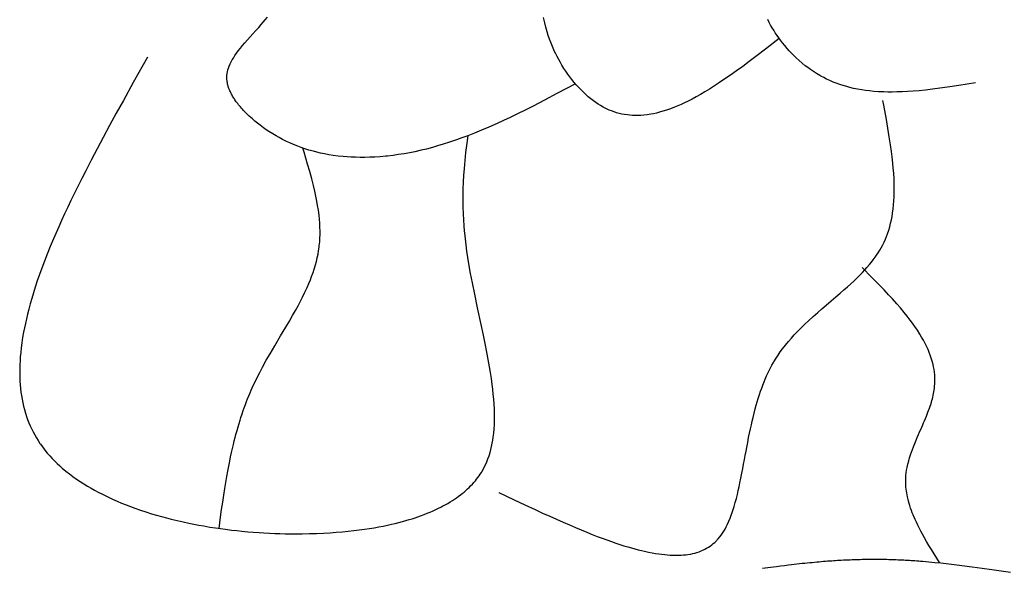
# Model space of a CAD drawing. Extents: x 26784 to 59774, y -6217 to -997.
# Drawn here: x 29338 to 29578, y -3878 to -3743 of the extents above; entities that cross this region are included whole.
import ezdxf

# ---------------------------------------------------------------- set-up
doc = ezdxf.new("R2010")
doc.units = 0
doc.header["$MEASUREMENT"] = 0
doc.layers.get('0').update_dxf_attribs({"linetype": 'CONTINUOUS'})

msp = doc.modelspace()

# ---------------------------------------------------------------- linework, layer by layer
at = {"color": 252, "linetype": 'Continuous'}
for p, q in [((29397.81, -3744.06), (29398.27, -3743.51)), ((29398.27, -3743.51), (29398.81, -3742.83)), ((29466.35, -3744.24), (29466.04, -3742.94)), ((29521.03, -3744.18), (29520.66, -3743.47)), ((29395.24, -3746.95), (29396, -3746.11)), ((29396, -3746.11), (29396.68, -3745.36)), ((29396.68, -3745.36), (29397.28, -3744.68)), ((29397.28, -3744.68), (29397.81, -3744.06)), ((29466.62, -3745.29), (29466.35, -3744.24)), ((29466.94, -3746.41), (29466.62, -3745.29)), ((29521.37, -3744.79), (29521.03, -3744.18)), ((29521.77, -3745.48), (29521.37, -3744.79)), ((29522.12, -3746.06), (29521.77, -3745.48)), ((29522.52, -3746.68), (29522.12, -3746.06)), ((29393.3, -3749.13), (29393.98, -3748.35)), ((29393.98, -3748.35), (29394.63, -3747.62)), ((29394.63, -3747.62), (29395.24, -3746.95)), ((29467.22, -3747.31), (29466.94, -3746.41)), ((29467.54, -3748.25), (29467.22, -3747.31)), ((29467.91, -3749.24), (29467.54, -3748.25)), ((29523.47, -3748.06), (29520.11, -3750.67)), ((29522.99, -3747.37), (29522.52, -3746.68)), ((29523.38, -3747.93), (29522.99, -3747.37)), ((29523.81, -3748.51), (29523.38, -3747.93)), ((29523.47, -3748.06), (29523.47, -3748.06)), ((29524.29, -3749.14), (29523.81, -3748.51)), ((29391.69, -3751.1), (29392.23, -3750.41)), ((29392.23, -3750.41), (29392.77, -3749.75)), ((29392.77, -3749.75), (29393.3, -3749.13)), ((29468.23, -3750.02), (29467.91, -3749.24)), ((29468.58, -3750.82), (29468.23, -3750.02)), ((29468.68, -3751.06), (29468.58, -3750.82)), ((29468.58, -3750.82), (29468.58, -3750.82)), ((29520.11, -3750.67), (29517.79, -3752.45)), ((29524.82, -3749.8), (29524.29, -3749.14)), ((29525.42, -3750.5), (29524.82, -3749.8)), ((29525.91, -3751.04), (29525.42, -3750.5)), ((29369.59, -3752.61), (29366.14, -3758.77)), ((29369.59, -3752.61), (29369.59, -3752.61)), ((29389.97, -3753.76), (29390.23, -3753.28)), ((29390.23, -3753.28), (29390.51, -3752.82)), ((29390.51, -3752.82), (29390.89, -3752.22)), ((29390.89, -3752.22), (29391.29, -3751.65)), ((29391.29, -3751.65), (29391.69, -3751.1)), ((29469.02, -3751.76), (29468.68, -3751.06)), ((29469.36, -3752.44), (29469.02, -3751.76)), ((29469.75, -3753.18), (29469.36, -3752.44)), ((29470.16, -3753.9), (29469.75, -3753.18)), ((29517.79, -3752.45), (29516.14, -3753.69)), ((29526.43, -3751.61), (29525.91, -3751.04)), ((29527, -3752.19), (29526.43, -3751.61)), ((29527.62, -3752.79), (29527, -3752.19)), ((29528.29, -3753.41), (29527.62, -3752.79)), ((29389.09, -3756.15), (29389.2, -3755.72)), ((29389.2, -3755.72), (29389.32, -3755.31)), ((29389.32, -3755.31), (29389.51, -3754.78)), ((29389.51, -3754.78), (29389.73, -3754.26)), ((29389.73, -3754.26), (29389.97, -3753.76)), ((29470.54, -3754.55), (29470.16, -3753.9)), ((29471.03, -3755.33), (29470.54, -3754.55)), ((29471.47, -3755.99), (29471.03, -3755.33)), ((29514.57, -3754.86), (29513.07, -3755.95)), ((29516.14, -3753.69), (29514.57, -3754.86)), ((29529.02, -3754.04), (29528.29, -3753.41)), ((29529.8, -3754.68), (29529.02, -3754.04)), ((29530.43, -3755.16), (29529.8, -3754.68)), ((29531.09, -3755.64), (29530.43, -3755.16)), ((29531.79, -3756.13), (29531.09, -3755.64)), ((29388.93, -3757.49), (29388.96, -3757.03)), ((29388.94, -3757.97), (29388.93, -3757.49)), ((29388.95, -3758.12), (29388.94, -3757.97)), ((29388.94, -3757.97), (29388.94, -3757.97)), ((29388.97, -3758.31), (29388.95, -3758.12)), ((29388.96, -3757.03), (29389.01, -3756.58)), ((29389.01, -3756.58), (29389.09, -3756.15)), ((29471.99, -3756.75), (29471.47, -3755.99)), ((29472.44, -3757.36), (29471.99, -3756.75)), ((29472.96, -3758.03), (29472.44, -3757.36)), ((29473.55, -3758.76), (29472.96, -3758.03)), ((29510.26, -3757.92), (29508.96, -3758.8)), ((29511.63, -3756.97), (29510.26, -3757.92)), ((29513.07, -3755.95), (29511.63, -3756.97)), ((29532.54, -3756.6), (29531.79, -3756.13)), ((29533.33, -3757.07), (29532.54, -3756.6)), ((29533.57, -3757.21), (29533.33, -3757.07)), ((29533.33, -3757.07), (29533.33, -3757.07)), ((29534.3, -3757.6), (29533.57, -3757.21)), ((29535.02, -3757.96), (29534.3, -3757.6)), ((29535.82, -3758.33), (29535.02, -3757.96)), ((29366.14, -3758.77), (29363.72, -3763.12)), ((29388.99, -3758.47), (29388.97, -3758.31)), ((29389.01, -3758.63), (29388.99, -3758.47)), ((29389.05, -3758.84), (29389.01, -3758.63)), ((29389.08, -3759.03), (29389.05, -3758.84)), ((29389.12, -3759.2), (29389.08, -3759.03)), ((29389.17, -3759.39), (29389.12, -3759.2)), ((29389.23, -3759.61), (29389.17, -3759.39)), ((29389.28, -3759.79), (29389.23, -3759.61)), ((29389.35, -3759.99), (29389.28, -3759.79)), ((29389.43, -3760.22), (29389.35, -3759.99)), ((29389.5, -3760.4), (29389.43, -3760.22)), ((29389.58, -3760.6), (29389.5, -3760.4)), ((29473.82, -3759.08), (29469.34, -3761.48)), ((29474.04, -3759.34), (29473.55, -3758.76)), ((29473.82, -3759.08), (29473.82, -3759.08)), ((29474.59, -3759.94), (29474.04, -3759.34)), ((29475.19, -3760.57), (29474.59, -3759.94)), ((29475.85, -3761.23), (29475.19, -3760.57)), ((29506.51, -3760.37), (29505.38, -3761.06)), ((29507.71, -3759.62), (29506.51, -3760.37)), ((29508.96, -3758.8), (29507.71, -3759.62)), ((29536.61, -3758.67), (29535.82, -3758.33)), ((29537.34, -3758.96), (29536.61, -3758.67)), ((29538.24, -3759.28), (29537.34, -3758.96)), ((29539.02, -3759.53), (29538.24, -3759.28)), ((29539.94, -3759.79), (29539.02, -3759.53)), ((29540.71, -3760), (29539.94, -3759.79)), ((29541.57, -3760.2), (29540.71, -3760)), ((29542.54, -3760.39), (29541.57, -3760.2)), ((29543.63, -3760.58), (29542.54, -3760.39)), ((29544.52, -3760.71), (29543.63, -3760.58)), ((29560.78, -3760.42), (29559.11, -3760.61)), ((29562.56, -3760.19), (29560.78, -3760.42)), ((29564.46, -3759.92), (29562.56, -3760.19)), ((29567.2, -3759.51), (29564.46, -3759.92)), ((29571.28, -3758.86), (29567.2, -3759.51)), ((29571.28, -3758.86), (29571.28, -3758.86)), ((29389.67, -3760.82), (29389.58, -3760.6)), ((29389.78, -3761.05), (29389.67, -3760.82)), ((29389.86, -3761.23), (29389.78, -3761.05)), ((29389.96, -3761.43), (29389.86, -3761.23)), ((29390.07, -3761.64), (29389.96, -3761.43)), ((29390.19, -3761.85), (29390.07, -3761.64)), ((29390.32, -3762.09), (29390.19, -3761.85)), ((29390.47, -3762.33), (29390.32, -3762.09)), ((29390.63, -3762.59), (29390.47, -3762.33)), ((29390.76, -3762.79), (29390.63, -3762.59)), ((29390.9, -3763), (29390.76, -3762.79)), ((29391.05, -3763.22), (29390.9, -3763)), ((29469.34, -3761.48), (29466.31, -3763.08)), ((29476.39, -3761.73), (29475.85, -3761.23)), ((29476.97, -3762.24), (29476.39, -3761.73)), ((29477.6, -3762.76), (29476.97, -3762.24)), ((29478.27, -3763.28), (29477.6, -3762.76)), ((29502.27, -3762.81), (29501.32, -3763.29)), ((29503.26, -3762.28), (29502.27, -3762.81)), ((29504.29, -3761.7), (29503.26, -3762.28)), ((29505.38, -3761.06), (29504.29, -3761.7)), ((29545.48, -3760.83), (29544.52, -3760.71)), ((29546.54, -3760.93), (29545.48, -3760.83)), ((29547.69, -3761.02), (29546.54, -3760.93)), ((29548.94, -3761.07), (29547.69, -3761.02)), ((29549.95, -3761.1), (29548.94, -3761.07)), ((29551.02, -3761.1), (29549.95, -3761.1)), ((29552.16, -3761.09), (29551.02, -3761.1)), ((29553.38, -3761.05), (29552.16, -3761.09)), ((29554.68, -3760.99), (29553.38, -3761.05)), ((29556.06, -3760.89), (29554.68, -3760.99)), ((29557.54, -3760.77), (29556.06, -3760.89)), ((29559.11, -3760.61), (29557.54, -3760.77)), ((29363.72, -3763.12), (29362, -3766.24)), ((29391.21, -3763.45), (29391.05, -3763.22)), ((29391.39, -3763.68), (29391.21, -3763.45)), ((29391.58, -3763.93), (29391.39, -3763.68)), ((29391.78, -3764.18), (29391.58, -3763.93)), ((29392, -3764.45), (29391.78, -3764.18)), ((29392.23, -3764.72), (29392, -3764.45)), ((29392.48, -3765.01), (29392.23, -3764.72)), ((29392.74, -3765.3), (29392.48, -3765.01)), ((29393.02, -3765.61), (29392.74, -3765.3)), ((29463.5, -3764.53), (29461.55, -3765.52)), ((29466.31, -3763.08), (29463.5, -3764.53)), ((29478.8, -3763.66), (29478.27, -3763.28)), ((29479.36, -3764.04), (29478.8, -3763.66)), ((29479.95, -3764.41), (29479.36, -3764.04)), ((29480.57, -3764.77), (29479.95, -3764.41)), ((29481.23, -3765.11), (29480.57, -3764.77)), ((29481.43, -3765.21), (29481.23, -3765.11)), ((29481.23, -3765.11), (29481.23, -3765.11)), ((29482.02, -3765.48), (29481.43, -3765.21)), ((29496.97, -3765.18), (29496.04, -3765.51)), ((29497.96, -3764.8), (29496.97, -3765.18)), ((29498.75, -3764.48), (29497.96, -3764.8)), ((29499.56, -3764.12), (29498.75, -3764.48)), ((29500.42, -3763.73), (29499.56, -3764.12)), ((29501.32, -3763.29), (29500.42, -3763.73)), ((29548.92, -3764.29), (29548.7, -3763.12)), ((29549.57, -3767.78), (29548.92, -3764.29)), ((29362, -3766.24), (29360.36, -3769.25)), ((29393.33, -3765.93), (29393.02, -3765.61)), ((29393.65, -3766.25), (29393.33, -3765.93)), ((29393.99, -3766.59), (29393.65, -3766.25)), ((29394.36, -3766.94), (29393.99, -3766.59)), ((29394.75, -3767.29), (29394.36, -3766.94)), ((29395.16, -3767.66), (29394.75, -3767.29)), ((29395.75, -3768.16), (29395.16, -3767.66)), ((29457.95, -3767.28), (29456.3, -3768.05)), ((29459.7, -3766.43), (29457.95, -3767.28)), ((29461.55, -3765.52), (29459.7, -3766.43)), ((29482.6, -3765.71), (29482.02, -3765.48)), ((29483.23, -3765.95), (29482.6, -3765.71)), ((29483.87, -3766.15), (29483.23, -3765.95)), ((29484.45, -3766.31), (29483.87, -3766.15)), ((29485.16, -3766.47), (29484.45, -3766.31)), ((29485.77, -3766.59), (29485.16, -3766.47)), ((29486.49, -3766.69), (29485.77, -3766.59)), ((29487.09, -3766.76), (29486.49, -3766.69)), ((29487.77, -3766.8), (29487.09, -3766.76)), ((29488.52, -3766.82), (29487.77, -3766.8)), ((29489.13, -3766.81), (29488.52, -3766.82)), ((29489.79, -3766.78), (29489.13, -3766.81)), ((29490.52, -3766.73), (29489.79, -3766.78)), ((29491.3, -3766.64), (29490.52, -3766.73)), ((29492.16, -3766.5), (29491.3, -3766.64)), ((29492.84, -3766.37), (29492.16, -3766.5)), ((29493.56, -3766.21), (29492.84, -3766.37)), ((29494.34, -3766.02), (29493.56, -3766.21)), ((29495.16, -3765.79), (29494.34, -3766.02)), ((29496.04, -3765.51), (29495.16, -3765.79)), ((29549.94, -3769.92), (29549.57, -3767.78)), ((29360.36, -3769.25), (29358.79, -3772.15)), ((29396.38, -3768.68), (29395.75, -3768.16)), ((29397.02, -3769.18), (29396.38, -3768.68)), ((29396.38, -3768.68), (29396.38, -3768.68)), ((29397.84, -3769.79), (29397.02, -3769.18)), ((29398.52, -3770.27), (29397.84, -3769.79)), ((29452.76, -3769.64), (29450.93, -3770.42)), ((29454.74, -3768.77), (29452.76, -3769.64)), ((29456.3, -3768.05), (29454.74, -3768.77)), ((29550.29, -3772.02), (29549.94, -3769.92)), ((29358.79, -3772.15), (29357.3, -3774.95)), ((29399.19, -3770.72), (29398.52, -3770.27)), ((29400.09, -3771.29), (29399.19, -3770.72)), ((29400.91, -3771.78), (29400.09, -3771.29)), ((29401.63, -3772.18), (29400.91, -3771.78)), ((29402.47, -3772.63), (29401.63, -3772.18)), ((29446.19, -3772.28), (29444.83, -3772.76)), ((29447.65, -3771.73), (29446.19, -3772.28)), ((29447.37, -3774.1), (29447.6, -3772.32)), ((29447.6, -3772.32), (29447.68, -3771.72)), ((29449.23, -3771.12), (29447.65, -3771.73)), ((29450.93, -3770.42), (29449.23, -3771.12)), ((29550.58, -3773.92), (29550.29, -3772.02)), ((29357.3, -3774.95), (29355.88, -3777.65)), ((29403.44, -3773.11), (29402.47, -3772.63)), ((29404.26, -3773.49), (29403.44, -3773.11)), ((29405.17, -3773.88), (29404.26, -3773.49)), ((29406.19, -3774.29), (29405.17, -3773.88)), ((29407.03, -3774.6), (29406.19, -3774.29)), ((29407.93, -3774.91), (29407.03, -3774.6)), ((29407.73, -3775.72), (29407.43, -3774.74)), ((29408.92, -3775.22), (29407.93, -3774.91)), ((29437.52, -3774.97), (29436.22, -3775.28)), ((29439.01, -3774.58), (29437.52, -3774.97)), ((29440.25, -3774.23), (29439.01, -3774.58)), ((29441.63, -3773.82), (29440.25, -3774.23)), ((29443.15, -3773.33), (29441.63, -3773.82)), ((29444.83, -3772.76), (29443.15, -3773.33)), ((29447.16, -3775.85), (29447.37, -3774.1)), ((29550.81, -3775.56), (29550.58, -3773.92)), ((29408.6, -3778.66), (29407.73, -3775.72)), ((29409.99, -3775.52), (29408.92, -3775.22)), ((29410.85, -3775.74), (29409.99, -3775.52)), ((29411.76, -3775.96), (29410.85, -3775.74)), ((29412.73, -3776.16), (29411.76, -3775.96)), ((29413.76, -3776.35), (29412.73, -3776.16)), ((29414.85, -3776.52), (29413.76, -3776.35)), ((29416.01, -3776.68), (29414.85, -3776.52)), ((29417.25, -3776.81), (29416.01, -3776.68)), ((29418.22, -3776.89), (29417.25, -3776.81)), ((29419.23, -3776.95), (29418.22, -3776.89)), ((29420.28, -3776.99), (29419.23, -3776.95)), ((29421.39, -3777.01), (29420.28, -3776.99)), ((29422.54, -3777.01), (29421.39, -3777.01)), ((29423.74, -3776.99), (29422.54, -3777.01)), ((29424.99, -3776.93), (29423.74, -3776.99)), ((29426.29, -3776.84), (29424.99, -3776.93)), ((29427.64, -3776.72), (29426.29, -3776.84)), ((29428.09, -3776.68), (29427.64, -3776.72)), ((29427.64, -3776.72), (29427.64, -3776.72)), ((29429.41, -3776.52), (29428.09, -3776.68)), ((29430.69, -3776.34), (29429.41, -3776.52)), ((29432.09, -3776.12), (29430.69, -3776.34)), ((29433.46, -3775.87), (29432.09, -3776.12)), ((29434.71, -3775.62), (29433.46, -3775.87)), ((29436.22, -3775.28), (29434.71, -3775.62)), ((29446.96, -3777.77), (29447.16, -3775.85)), ((29550.98, -3776.91), (29550.81, -3775.56)), ((29551.14, -3778.4), (29550.98, -3776.91)), ((29355.88, -3777.65), (29354.54, -3780.25)), ((29409.12, -3780.48), (29408.6, -3778.66)), ((29446.67, -3781.43), (29446.8, -3779.68)), ((29446.8, -3779.68), (29446.96, -3777.77)), ((29551.25, -3779.6), (29551.14, -3778.4)), ((29551.35, -3780.89), (29551.25, -3779.6)), ((29353.58, -3782.14), (29352.67, -3783.96)), ((29354.54, -3780.25), (29353.58, -3782.14)), ((29409.6, -3782.25), (29409.12, -3780.48)), ((29446.59, -3782.95), (29446.67, -3781.43)), ((29551.43, -3782.26), (29551.35, -3780.89)), ((29352.67, -3783.96), (29351.79, -3785.74)), ((29410.01, -3783.87), (29409.6, -3782.25)), ((29410.34, -3785.27), (29410.01, -3783.87)), ((29446.52, -3784.72), (29446.59, -3782.95)), ((29551.47, -3783.35), (29551.43, -3782.26)), ((29551.49, -3784.48), (29551.47, -3783.35)), ((29551.48, -3785.68), (29551.49, -3784.48)), ((29351.79, -3785.74), (29350.96, -3787.47)), ((29410.6, -3786.43), (29410.34, -3785.27)), ((29410.85, -3787.71), (29410.6, -3786.43)), ((29446.48, -3787.86), (29446.49, -3786.2)), ((29446.49, -3786.2), (29446.52, -3784.72)), ((29551.41, -3787.55), (29551.46, -3786.6)), ((29551.46, -3786.6), (29551.48, -3785.68)), ((29350.16, -3789.15), (29349.39, -3790.78)), ((29350.96, -3787.47), (29350.16, -3789.15)), ((29411.04, -3788.75), (29410.85, -3787.71)), ((29411.21, -3789.87), (29411.04, -3788.75)), ((29446.5, -3789.21), (29446.48, -3787.86)), ((29446.54, -3790.69), (29446.5, -3789.21)), ((29551.23, -3789.55), (29551.33, -3788.54)), ((29551.33, -3788.54), (29551.41, -3787.55)), ((29349.39, -3790.78), (29348.67, -3792.37)), ((29411.37, -3791.07), (29411.21, -3789.87)), ((29411.47, -3792.03), (29411.37, -3791.07)), ((29446.62, -3792.29), (29446.54, -3790.69)), ((29550.8, -3792.21), (29550.96, -3791.4)), ((29550.96, -3791.4), (29551.09, -3790.6)), ((29551.09, -3790.6), (29551.23, -3789.55)), ((29347.98, -3793.91), (29347.32, -3795.4)), ((29348.67, -3792.37), (29347.98, -3793.91)), ((29411.55, -3793.03), (29411.47, -3792.03)), ((29411.6, -3794.1), (29411.55, -3793.03)), ((29411.62, -3794.92), (29411.6, -3794.1)), ((29446.71, -3793.58), (29446.62, -3792.29)), ((29446.82, -3794.95), (29446.71, -3793.58)), ((29550.15, -3794.75), (29550.4, -3793.89)), ((29550.4, -3793.89), (29550.61, -3793.04)), ((29550.61, -3793.04), (29550.8, -3792.21)), ((29347.32, -3795.4), (29346.69, -3796.85)), ((29411.59, -3796.68), (29411.62, -3795.78)), ((29411.62, -3795.78), (29411.62, -3794.92)), ((29446.87, -3795.42), (29446.82, -3794.95)), ((29446.82, -3794.95), (29446.82, -3794.95)), ((29447.02, -3796.87), (29446.87, -3795.42)), ((29549.34, -3796.95), (29549.61, -3796.28)), ((29549.61, -3796.28), (29549.86, -3795.62)), ((29549.86, -3795.62), (29550.15, -3794.75)), ((29345.91, -3798.73), (29345.18, -3800.54)), ((29346.69, -3796.85), (29345.91, -3798.73)), ((29411.28, -3799.73), (29411.41, -3798.87)), ((29411.41, -3798.87), (29411.44, -3798.57)), ((29411.44, -3798.57), (29411.54, -3797.61)), ((29411.44, -3798.57), (29411.44, -3798.57)), ((29411.54, -3797.61), (29411.59, -3796.68)), ((29447.19, -3798.28), (29447.02, -3796.87)), ((29447.4, -3799.83), (29447.19, -3798.28)), ((29548.29, -3799.07), (29548.6, -3798.49)), ((29548.6, -3798.49), (29548.7, -3798.3)), ((29548.7, -3798.3), (29549.04, -3797.62)), ((29548.7, -3798.3), (29548.7, -3798.3)), ((29549.04, -3797.62), (29549.34, -3796.95)), ((29345.18, -3800.54), (29344.5, -3802.28)), ((29410.94, -3801.49), (29411.13, -3800.57)), ((29411.13, -3800.57), (29411.28, -3799.73)), ((29447.64, -3801.37), (29447.4, -3799.83)), ((29447.97, -3803.4), (29447.64, -3801.37)), ((29546.36, -3801.97), (29546.83, -3801.34)), ((29546.83, -3801.34), (29547.2, -3800.81)), ((29547.2, -3800.81), (29547.59, -3800.23)), ((29547.59, -3800.23), (29547.96, -3799.63)), ((29547.96, -3799.63), (29548.29, -3799.07)), ((29344.5, -3802.28), (29343.87, -3803.95)), ((29410.21, -3804.19), (29410.51, -3803.2)), ((29410.51, -3803.2), (29410.73, -3802.39)), ((29410.73, -3802.39), (29410.94, -3801.49)), ((29448.31, -3805.26), (29447.97, -3803.4)), ((29544.83, -3803.82), (29545.43, -3803.12)), ((29545.43, -3803.12), (29545.94, -3802.51)), ((29545.94, -3802.51), (29546.36, -3801.97)), ((29343.29, -3805.55), (29342.75, -3807.1)), ((29343.87, -3803.95), (29343.29, -3805.55)), ((29409.26, -3806.83), (29409.57, -3806.02)), ((29409.57, -3806.02), (29409.93, -3805.04)), ((29409.93, -3805.04), (29410.21, -3804.19)), ((29448.74, -3807.53), (29448.31, -3805.26)), ((29542.26, -3806.49), (29543.03, -3805.73)), ((29543.03, -3805.73), (29543.72, -3805.03)), ((29546.03, -3806.25), (29543.64, -3803.86)), ((29543.72, -3805.03), (29544.31, -3804.4)), ((29544.31, -3804.4), (29544.83, -3803.82)), ((29342.75, -3807.1), (29342.26, -3808.58)), ((29408.46, -3808.73), (29408.89, -3807.74)), ((29408.89, -3807.74), (29409.26, -3806.83)), ((29449.29, -3810.29), (29448.74, -3807.53)), ((29539.24, -3809.25), (29540.11, -3808.49)), ((29540.11, -3808.49), (29540.89, -3807.77)), ((29540.89, -3807.77), (29541.61, -3807.11)), ((29541.61, -3807.11), (29542.26, -3806.49)), ((29547.75, -3808), (29546.03, -3806.25)), ((29549, -3809.28), (29547.75, -3808)), ((29341.81, -3810), (29341.4, -3811.37)), ((29342.26, -3808.58), (29341.81, -3810)), ((29407.35, -3811.06), (29407.95, -3809.84)), ((29407.95, -3809.84), (29408.46, -3808.73)), ((29450, -3813.65), (29449.29, -3810.29)), ((29537.25, -3810.97), (29538.29, -3810.08)), ((29538.29, -3810.08), (29539.24, -3809.25)), ((29550.11, -3810.46), (29549, -3809.28)), ((29551.06, -3811.48), (29550.11, -3810.46)), ((29341.02, -3812.69), (29340.68, -3813.95)), ((29341.4, -3811.37), (29341.02, -3812.69)), ((29405.65, -3814.27), (29406.28, -3813.12)), ((29406.28, -3813.12), (29406.85, -3812.05)), ((29406.85, -3812.05), (29407.35, -3811.06)), ((29533.89, -3813.85), (29534.87, -3813)), ((29534.87, -3813), (29536.11, -3811.94)), ((29536.11, -3811.94), (29537.25, -3810.97)), ((29552.12, -3812.67), (29551.06, -3811.48)), ((29552.98, -3813.65), (29552.12, -3812.67)), ((29340.37, -3815.17), (29340.09, -3816.33)), ((29340.68, -3813.95), (29340.37, -3815.17)), ((29404.17, -3816.86), (29404.95, -3815.52)), ((29404.95, -3815.52), (29405.65, -3814.27)), ((29450.87, -3817.73), (29450, -3813.65)), ((29530.6, -3816.78), (29531.75, -3815.73)), ((29531.75, -3815.73), (29532.85, -3814.75)), ((29532.85, -3814.75), (29533.89, -3813.85)), ((29553.9, -3814.75), (29552.98, -3813.65)), ((29554.62, -3815.65), (29553.9, -3814.75)), ((29555.38, -3816.62), (29554.62, -3815.65)), ((29339.84, -3817.46), (29339.61, -3818.54)), ((29340.09, -3816.33), (29339.84, -3817.46)), ((29403.32, -3818.32), (29404.17, -3816.86)), ((29451.41, -3820.26), (29450.87, -3817.73)), ((29528.79, -3818.51), (29529.71, -3817.61)), ((29529.71, -3817.61), (29530.6, -3816.78)), ((29555.95, -3817.39), (29555.38, -3816.62)), ((29556.54, -3818.21), (29555.95, -3817.39)), ((29339.41, -3819.57), (29339.18, -3820.9)), ((29339.61, -3818.54), (29339.41, -3819.57)), ((29400.59, -3822.88), (29402.03, -3820.47)), ((29402.03, -3820.47), (29403.32, -3818.32)), ((29451.83, -3822.29), (29451.41, -3820.26)), ((29526.44, -3821), (29527.15, -3820.21)), ((29527.15, -3820.21), (29527.86, -3819.46)), ((29527.86, -3819.46), (29528.79, -3818.51)), ((29557.13, -3819.09), (29556.54, -3818.21)), ((29557.72, -3820.02), (29557.13, -3819.09)), ((29558.16, -3820.75), (29557.72, -3820.02)), ((29338.99, -3822.16), (29338.83, -3823.35)), ((29339.18, -3820.9), (29338.99, -3822.16)), ((29399.44, -3824.83), (29400.59, -3822.88)), ((29452.26, -3824.47), (29451.83, -3822.29)), ((29524.28, -3823.64), (29525, -3822.71)), ((29525, -3822.71), (29525.72, -3821.83)), ((29525.72, -3821.83), (29526.44, -3821)), ((29558.6, -3821.51), (29558.16, -3820.75)), ((29559.02, -3822.31), (29558.6, -3821.51)), ((29559.43, -3823.15), (29559.02, -3822.31)), ((29338.71, -3824.48), (29338.61, -3825.56)), ((29338.83, -3823.35), (29338.71, -3824.48)), ((29398.54, -3826.4), (29399.44, -3824.83)), ((29452.58, -3826.19), (29452.26, -3824.47)), ((29522.7, -3825.93), (29523.22, -3825.13)), ((29523.22, -3825.13), (29523.74, -3824.37)), ((29523.74, -3824.37), (29524.28, -3823.64)), ((29559.73, -3823.8), (29559.43, -3823.15)), ((29560.01, -3824.48), (29559.73, -3823.8)), ((29560.27, -3825.18), (29560.01, -3824.48)), ((29560.52, -3825.91), (29560.27, -3825.18)), ((29338.5, -3827.55), (29338.47, -3828.46)), ((29338.54, -3826.58), (29338.5, -3827.55)), ((29338.61, -3825.56), (29338.54, -3826.58)), ((29397.62, -3828.06), (29398.54, -3826.4)), ((29452.9, -3828), (29452.58, -3826.19)), ((29521.38, -3828.22), (29521.71, -3827.6)), ((29521.71, -3827.6), (29522.07, -3826.97)), ((29522.07, -3826.97), (29522.19, -3826.77)), ((29522.19, -3826.77), (29522.7, -3825.93)), ((29560.75, -3826.66), (29560.52, -3825.91)), ((29560.95, -3827.44), (29560.75, -3826.66)), ((29561.07, -3828.04), (29560.95, -3827.44)), ((29338.47, -3828.46), (29338.46, -3829.34)), ((29338.46, -3829.34), (29338.48, -3830.44)), ((29396.22, -3830.74), (29396.92, -3829.37)), ((29396.92, -3829.37), (29397.62, -3828.06)), ((29453.13, -3829.4), (29452.9, -3828)), ((29453.35, -3830.84), (29453.13, -3829.4)), ((29520.41, -3830.23), (29520.7, -3829.59)), ((29520.7, -3829.59), (29521.03, -3828.91)), ((29521.03, -3828.91), (29521.38, -3828.22)), ((29561.19, -3828.66), (29561.07, -3828.04)), ((29561.28, -3829.3), (29561.19, -3828.66)), ((29561.34, -3829.95), (29561.28, -3829.3)), ((29561.39, -3830.63), (29561.34, -3829.95)), ((29338.48, -3830.44), (29338.53, -3831.47)), ((29338.53, -3831.47), (29338.59, -3832.43)), ((29338.59, -3832.43), (29338.67, -3833.32)), ((29395.11, -3833.11), (29395.44, -3832.38)), ((29395.44, -3832.38), (29395.7, -3831.81)), ((29395.7, -3831.81), (29396.22, -3830.74)), ((29395.7, -3831.81), (29395.7, -3831.81)), ((29453.56, -3832.34), (29453.35, -3830.84)), ((29453.7, -3833.48), (29453.56, -3832.34)), ((29519.22, -3833.17), (29519.47, -3832.5)), ((29519.47, -3832.5), (29519.79, -3831.7)), ((29519.79, -3831.7), (29520.07, -3831.01)), ((29520.07, -3831.01), (29520.41, -3830.23)), ((29561.33, -3832.76), (29561.38, -3832.03)), ((29561.38, -3832.03), (29561.4, -3831.32)), ((29561.4, -3831.32), (29561.39, -3830.63)), ((29338.67, -3833.32), (29338.77, -3834.16)), ((29338.77, -3834.16), (29338.88, -3834.95)), ((29338.88, -3834.95), (29339.05, -3835.92)), ((29394.26, -3835.09), (29394.59, -3834.31)), ((29394.59, -3834.31), (29394.84, -3833.72)), ((29394.84, -3833.72), (29395.11, -3833.11)), ((29453.83, -3834.65), (29453.7, -3833.48)), ((29453.93, -3835.85), (29453.83, -3834.65)), ((29518.36, -3835.72), (29518.67, -3834.77)), ((29518.67, -3834.77), (29518.95, -3833.92)), ((29518.95, -3833.92), (29519.22, -3833.17)), ((29560.88, -3835.37), (29561, -3834.88)), ((29561, -3834.88), (29561.07, -3834.51)), ((29561.07, -3834.51), (29561.15, -3834.13)), ((29561.15, -3834.13), (29561.22, -3833.68)), ((29561.22, -3833.68), (29561.27, -3833.32)), ((29561.27, -3833.32), (29561.33, -3832.76)), ((29561.27, -3833.32), (29561.27, -3833.32)), ((29339.05, -3835.92), (29339.23, -3836.81)), ((29339.23, -3836.81), (29339.41, -3837.62)), ((29393.15, -3837.98), (29393.46, -3837.15)), ((29393.46, -3837.15), (29393.73, -3836.43)), ((29393.73, -3836.43), (29393.97, -3835.81)), ((29393.97, -3835.81), (29394.26, -3835.09)), ((29454.02, -3837.07), (29453.93, -3835.85)), ((29454.09, -3838.31), (29454.02, -3837.07)), ((29517.63, -3838.26), (29517.88, -3837.34)), ((29517.88, -3837.34), (29518.13, -3836.5)), ((29518.13, -3836.5), (29518.36, -3835.72)), ((29560.23, -3837.59), (29560.37, -3837.16)), ((29560.37, -3837.16), (29560.53, -3836.65)), ((29560.53, -3836.65), (29560.66, -3836.2)), ((29560.66, -3836.2), (29560.77, -3835.81)), ((29560.77, -3835.81), (29560.88, -3835.37)), ((29339.41, -3837.62), (29339.61, -3838.37)), ((29339.61, -3838.37), (29339.87, -3839.28)), ((29339.87, -3839.28), (29340.13, -3840.08)), ((29392.36, -3840.32), (29392.65, -3839.45)), ((29392.65, -3839.45), (29392.91, -3838.68)), ((29392.91, -3838.68), (29393.15, -3837.98)), ((29454.12, -3839.26), (29454.09, -3838.31)), ((29454.13, -3840.21), (29454.12, -3839.26)), ((29517.1, -3840.34), (29517.37, -3839.26)), ((29517.37, -3839.26), (29517.63, -3838.26)), ((29559.32, -3840.03), (29559.52, -3839.52)), ((29559.52, -3839.52), (29559.7, -3839.04)), ((29559.7, -3839.04), (29559.87, -3838.61)), ((29559.87, -3838.61), (29560.06, -3838.07)), ((29560.06, -3838.07), (29560.23, -3837.59)), ((29340.13, -3840.08), (29340.38, -3840.8)), ((29340.38, -3840.8), (29340.71, -3841.65)), ((29340.71, -3841.65), (29341.02, -3842.38)), ((29391.66, -3842.61), (29391.91, -3841.78)), ((29391.91, -3841.78), (29392.14, -3841.02)), ((29392.14, -3841.02), (29392.36, -3840.32)), ((29454.08, -3842.15), (29454.12, -3841.18)), ((29454.12, -3841.18), (29454.13, -3840.21)), ((29516.47, -3843.11), (29516.68, -3842.13)), ((29516.68, -3842.13), (29516.89, -3841.21)), ((29516.89, -3841.21), (29517.1, -3840.34)), ((29558.42, -3842.16), (29558.64, -3841.65)), ((29558.64, -3841.65), (29558.84, -3841.18)), ((29558.84, -3841.18), (29559.09, -3840.58)), ((29559.09, -3840.58), (29559.32, -3840.03)), ((29341.02, -3842.38), (29341.4, -3843.2)), ((29341.4, -3843.2), (29341.73, -3843.87)), ((29341.73, -3843.87), (29342.12, -3844.6)), ((29390.94, -3845.24), (29391.14, -3844.47)), ((29391.14, -3844.47), (29391.41, -3843.5)), ((29391.41, -3843.5), (29391.66, -3842.61)), ((29453.82, -3845.12), (29453.94, -3844.13)), ((29453.94, -3844.13), (29454.03, -3843.13)), ((29454.03, -3843.13), (29454.08, -3842.15)), ((29516.02, -3845.24), (29516.25, -3844.14)), ((29516.25, -3844.14), (29516.47, -3843.11)), ((29557.11, -3845.18), (29557.41, -3844.5)), ((29557.41, -3844.5), (29557.68, -3843.86)), ((29557.68, -3843.86), (29557.95, -3843.26)), ((29557.95, -3843.26), (29558.19, -3842.69)), ((29558.19, -3842.69), (29558.42, -3842.16)), ((29342.12, -3844.6), (29342.55, -3845.33)), ((29342.55, -3845.33), (29342.95, -3845.98)), ((29342.95, -3845.98), (29343.39, -3846.65)), ((29343.39, -3846.65), (29343.54, -3846.86)), ((29343.54, -3846.86), (29344.07, -3847.6)), ((29390.3, -3847.86), (29390.52, -3846.93)), ((29390.52, -3846.93), (29390.73, -3846.06)), ((29390.73, -3846.06), (29390.94, -3845.24)), ((29453.42, -3847.38), (29453.58, -3846.63)), ((29453.58, -3846.63), (29453.71, -3845.88)), ((29453.71, -3845.88), (29453.82, -3845.12)), ((29515.56, -3847.63), (29515.79, -3846.4)), ((29515.79, -3846.4), (29516.02, -3845.24)), ((29556.18, -3847.47), (29556.5, -3846.66)), ((29556.5, -3846.66), (29556.81, -3845.9)), ((29556.81, -3845.9), (29557.11, -3845.18)), ((29344.07, -3847.6), (29344.62, -3848.31)), ((29344.62, -3848.31), (29345.19, -3849)), ((29345.19, -3849), (29345.77, -3849.67)), ((29389.85, -3849.89), (29390.08, -3848.84)), ((29390.08, -3848.84), (29390.3, -3847.86)), ((29452.8, -3849.65), (29453.04, -3848.89)), ((29453.04, -3848.89), (29453.24, -3848.14)), ((29453.24, -3848.14), (29453.42, -3847.38)), ((29515.19, -3849.57), (29515.38, -3848.58)), ((29515.38, -3848.58), (29515.56, -3847.63)), ((29555.46, -3849.45), (29555.69, -3848.76)), ((29555.69, -3848.76), (29555.94, -3848.1)), ((29555.94, -3848.1), (29556.18, -3847.47)), ((29345.77, -3849.67), (29346.36, -3850.31)), ((29346.36, -3850.31), (29346.97, -3850.93)), ((29346.97, -3850.93), (29347.58, -3851.52)), ((29347.58, -3851.52), (29348.21, -3852.1)), ((29389.39, -3852.17), (29389.62, -3850.99)), ((29389.62, -3850.99), (29389.85, -3849.89)), ((29451.9, -3851.9), (29452.23, -3851.15)), ((29452.23, -3851.15), (29452.53, -3850.4)), ((29452.53, -3850.4), (29452.8, -3849.65)), ((29514.59, -3852.78), (29514.8, -3851.67)), ((29514.8, -3851.67), (29515, -3850.6)), ((29515, -3850.6), (29515.19, -3849.57)), ((29554.63, -3852.52), (29554.81, -3851.71)), ((29554.81, -3851.71), (29555.01, -3850.92)), ((29555.01, -3850.92), (29555.23, -3850.17)), ((29555.23, -3850.17), (29555.46, -3849.45)), ((29348.21, -3852.1), (29348.84, -3852.66)), ((29348.84, -3852.66), (29349.7, -3853.38)), ((29349.7, -3853.38), (29350.56, -3854.06)), ((29350.56, -3854.06), (29351.44, -3854.71)), ((29388.92, -3854.75), (29389.16, -3853.42)), ((29389.16, -3853.42), (29389.39, -3852.17)), ((29450.38, -3854.52), (29450.65, -3854.12)), ((29450.65, -3854.12), (29450.92, -3853.71)), ((29450.92, -3853.71), (29451.01, -3853.56)), ((29451.01, -3853.56), (29451.33, -3853.01)), ((29451.33, -3853.01), (29451.63, -3852.46)), ((29451.63, -3852.46), (29451.9, -3851.9)), ((29514.14, -3855.09), (29514.37, -3853.92)), ((29514.37, -3853.92), (29514.59, -3852.78)), ((29554.35, -3854.48), (29554.42, -3853.81)), ((29554.42, -3853.81), (29554.51, -3853.15)), ((29554.51, -3853.15), (29554.63, -3852.52)), ((29351.44, -3854.71), (29352.32, -3855.34)), ((29352.32, -3855.34), (29353.2, -3855.93)), ((29353.2, -3855.93), (29354.08, -3856.5)), ((29354.08, -3856.5), (29354.96, -3857.04)), ((29388.43, -3857.65), (29388.67, -3856.16)), ((29388.67, -3856.16), (29388.92, -3854.75)), ((29448.72, -3856.57), (29449.06, -3856.2)), ((29449.06, -3856.2), (29449.45, -3855.75)), ((29449.45, -3855.75), (29449.75, -3855.37)), ((29449.75, -3855.37), (29450.07, -3854.96)), ((29450.07, -3854.96), (29450.38, -3854.52)), ((29513.7, -3857.21), (29513.89, -3856.29)), ((29513.89, -3856.29), (29514.14, -3855.09)), ((29554.29, -3855.49), (29554.31, -3855.06)), ((29554.29, -3855.96), (29554.29, -3855.49)), ((29554.3, -3856.41), (29554.29, -3855.96)), ((29554.32, -3856.83), (29554.3, -3856.41)), ((29554.31, -3855.06), (29554.33, -3854.62)), ((29554.33, -3854.62), (29554.35, -3854.48)), ((29554.35, -3854.48), (29554.35, -3854.48)), ((29354.96, -3857.04), (29355.85, -3857.56)), ((29355.85, -3857.56), (29356.72, -3858.06)), ((29356.72, -3858.06), (29357.6, -3858.53)), ((29357.6, -3858.53), (29358.76, -3859.13)), ((29388.18, -3859.24), (29388.43, -3857.65)), ((29445.8, -3859.21), (29446.28, -3858.84)), ((29446.28, -3858.84), (29446.7, -3858.49)), ((29446.7, -3858.49), (29447.09, -3858.16)), ((29447.09, -3858.16), (29447.55, -3857.74)), ((29447.55, -3857.74), (29447.96, -3857.36)), ((29447.96, -3857.36), (29448.31, -3857)), ((29448.31, -3857), (29448.72, -3856.57)), ((29455.19, -3858.59), (29455.19, -3858.59)), ((29455.19, -3858.59), (29458.92, -3860.36)), ((29513.27, -3859.09), (29513.49, -3858.15)), ((29513.49, -3858.15), (29513.7, -3857.21)), ((29554.35, -3857.34), (29554.32, -3856.83)), ((29554.4, -3857.78), (29554.35, -3857.34)), ((29554.46, -3858.29), (29554.4, -3857.78)), ((29554.53, -3858.71), (29554.46, -3858.29)), ((29554.61, -3859.18), (29554.53, -3858.71)), ((29358.76, -3859.13), (29359.92, -3859.69)), ((29359.92, -3859.69), (29361.06, -3860.22)), ((29361.06, -3860.22), (29362.18, -3860.72)), ((29362.18, -3860.72), (29363.29, -3861.18)), ((29363.29, -3861.18), (29364.38, -3861.62)), ((29387.66, -3862.72), (29387.93, -3860.93)), ((29387.93, -3860.93), (29388.18, -3859.24)), ((29442.09, -3861.62), (29442.73, -3861.25)), ((29442.73, -3861.25), (29443.32, -3860.9)), ((29443.32, -3860.9), (29443.87, -3860.56)), ((29443.87, -3860.56), (29444.37, -3860.23)), ((29444.37, -3860.23), (29444.84, -3859.91)), ((29444.84, -3859.91), (29445.27, -3859.61)), ((29445.27, -3859.61), (29445.8, -3859.21)), ((29458.92, -3860.36), (29461.54, -3861.6)), ((29512.49, -3861.98), (29512.77, -3861.01)), ((29512.77, -3861.01), (29513.03, -3860.05)), ((29513.03, -3860.05), (29513.27, -3859.09)), ((29554.71, -3859.7), (29554.61, -3859.18)), ((29554.85, -3860.27), (29554.71, -3859.7)), ((29554.97, -3860.74), (29554.85, -3860.27)), ((29555.11, -3861.25), (29554.97, -3860.74)), ((29555.27, -3861.79), (29555.11, -3861.25)), ((29364.38, -3861.62), (29365.46, -3862.03)), ((29365.46, -3862.03), (29366.51, -3862.42)), ((29366.51, -3862.42), (29367.89, -3862.91)), ((29367.89, -3862.91), (29369.23, -3863.35)), ((29369.23, -3863.35), (29370.54, -3863.76)), ((29387.4, -3864.61), (29387.66, -3862.72)), ((29436.95, -3863.97), (29437.74, -3863.66)), ((29437.74, -3863.66), (29438.48, -3863.36)), ((29438.48, -3863.36), (29439.18, -3863.06)), ((29439.18, -3863.06), (29439.83, -3862.76)), ((29439.83, -3862.76), (29440.45, -3862.46)), ((29440.45, -3862.46), (29441.03, -3862.18)), ((29441.03, -3862.18), (29441.57, -3861.89)), ((29441.57, -3861.89), (29442.09, -3861.62)), ((29461.54, -3861.6), (29464.05, -3862.77)), ((29464.05, -3862.77), (29465.84, -3863.6)), ((29465.84, -3863.6), (29467.56, -3864.38)), ((29511.77, -3864.16), (29512.03, -3863.44)), ((29512.03, -3863.44), (29512.27, -3862.71)), ((29512.27, -3862.71), (29512.49, -3861.98)), ((29555.46, -3862.38), (29555.27, -3861.79)), ((29555.69, -3863.02), (29555.46, -3862.38)), ((29555.88, -3863.52), (29555.69, -3863.02)), ((29556.09, -3864.05), (29555.88, -3863.52)), ((29370.54, -3863.76), (29371.81, -3864.14)), ((29371.81, -3864.14), (29373.04, -3864.48)), ((29373.04, -3864.48), (29374.23, -3864.8)), ((29374.23, -3864.8), (29375.38, -3865.1)), ((29375.38, -3865.1), (29376.86, -3865.46)), ((29376.86, -3865.46), (29378.28, -3865.78)), ((29378.28, -3865.78), (29379.63, -3866.07)), ((29379.63, -3866.07), (29380.91, -3866.32)), ((29387.02, -3867.35), (29387.4, -3864.61)), ((29429.01, -3866.34), (29429.94, -3866.12)), ((29429.94, -3866.12), (29430.84, -3865.89)), ((29430.84, -3865.89), (29431.7, -3865.67)), ((29431.7, -3865.67), (29432.52, -3865.44)), ((29432.52, -3865.44), (29433.31, -3865.21)), ((29433.31, -3865.21), (29434.06, -3864.98)), ((29434.06, -3864.98), (29434.78, -3864.74)), ((29434.78, -3864.74), (29435.46, -3864.51)), ((29435.46, -3864.51), (29436.12, -3864.28)), ((29436.12, -3864.28), (29436.95, -3863.97)), ((29467.56, -3864.38), (29469.22, -3865.13)), ((29469.22, -3865.13), (29470.82, -3865.84)), ((29470.82, -3865.84), (29472.35, -3866.51)), ((29510.88, -3866.3), (29511.2, -3865.6)), ((29511.2, -3865.6), (29511.5, -3864.88)), ((29511.5, -3864.88), (29511.77, -3864.16)), ((29556.33, -3864.62), (29556.09, -3864.05)), ((29556.59, -3865.22), (29556.33, -3864.62)), ((29556.89, -3865.85), (29556.59, -3865.22)), ((29557.21, -3866.52), (29556.89, -3865.85)), ((29380.91, -3866.32), (29382.13, -3866.56)), ((29382.13, -3866.56), (29383.29, -3866.76)), ((29383.29, -3866.76), (29384.76, -3867.01)), ((29384.76, -3867.01), (29386.13, -3867.22)), ((29386.13, -3867.22), (29387.41, -3867.4)), ((29387.02, -3867.35), (29387.02, -3867.35)), ((29387.41, -3867.4), (29388.6, -3867.56)), ((29388.6, -3867.56), (29390.06, -3867.74)), ((29390.06, -3867.74), (29391.39, -3867.89)), ((29391.39, -3867.89), (29392.6, -3868.01)), ((29392.6, -3868.01), (29394.04, -3868.15)), ((29394.04, -3868.15), (29395.3, -3868.25)), ((29395.3, -3868.25), (29396.76, -3868.35)), ((29396.76, -3868.35), (29397.96, -3868.43)), ((29397.96, -3868.43), (29399.29, -3868.5)), ((29399.29, -3868.5), (29400.63, -3868.56)), ((29410.79, -3868.57), (29412.45, -3868.5)), ((29412.45, -3868.5), (29414.05, -3868.41)), ((29414.05, -3868.41), (29415.59, -3868.3)), ((29415.59, -3868.3), (29417.07, -3868.17)), ((29417.07, -3868.17), (29418.49, -3868.04)), ((29418.49, -3868.04), (29419.86, -3867.89)), ((29419.86, -3867.89), (29421.18, -3867.72)), ((29421.18, -3867.72), (29422.44, -3867.55)), ((29422.44, -3867.55), (29423.66, -3867.36)), ((29423.66, -3867.36), (29424.82, -3867.17)), ((29424.82, -3867.17), (29425.93, -3866.97)), ((29425.93, -3866.97), (29427, -3866.77)), ((29427, -3866.77), (29428.03, -3866.56)), ((29428.03, -3866.56), (29429.01, -3866.34)), ((29472.35, -3866.51), (29473.83, -3867.14)), ((29473.83, -3867.14), (29475.25, -3867.73)), ((29475.25, -3867.73), (29476.61, -3868.29)), ((29476.61, -3868.29), (29477.91, -3868.81)), ((29509.34, -3868.97), (29509.67, -3868.49)), ((29509.67, -3868.49), (29509.98, -3868)), ((29509.98, -3868), (29510.27, -3867.5)), ((29510.27, -3867.5), (29510.54, -3866.99)), ((29510.54, -3866.99), (29510.88, -3866.3)), ((29557.57, -3867.24), (29557.21, -3866.52)), ((29557.96, -3867.99), (29557.57, -3867.24)), ((29558.39, -3868.79), (29557.96, -3867.99)), ((29400.63, -3868.56), (29401.86, -3868.6)), ((29401.86, -3868.6), (29403.13, -3868.63)), ((29403.13, -3868.63), (29403.55, -3868.64)), ((29403.55, -3868.64), (29403.55, -3868.64)), ((29403.55, -3868.64), (29405.45, -3868.66)), ((29405.45, -3868.66), (29407.29, -3868.65)), ((29407.29, -3868.65), (29409.07, -3868.62)), ((29409.07, -3868.62), (29410.79, -3868.57)), ((29477.91, -3868.81), (29479.16, -3869.3)), ((29479.16, -3869.3), (29480.36, -3869.75)), ((29480.36, -3869.75), (29481.51, -3870.17)), ((29481.51, -3870.17), (29482.62, -3870.56)), ((29482.62, -3870.56), (29483.67, -3870.92)), ((29483.67, -3870.92), (29484.68, -3871.26)), ((29507.42, -3871.06), (29507.77, -3870.76)), ((29507.77, -3870.76), (29508.12, -3870.43)), ((29508.12, -3870.43), (29508.23, -3870.31)), ((29508.23, -3870.31), (29508.62, -3869.88)), ((29508.62, -3869.88), (29508.99, -3869.43)), ((29508.99, -3869.43), (29509.34, -3868.97)), ((29558.87, -3869.63), (29558.39, -3868.79)), ((29559.38, -3870.52), (29558.87, -3869.63)), ((29559.95, -3871.47), (29559.38, -3870.52)), ((29484.68, -3871.26), (29485.65, -3871.56)), ((29485.65, -3871.56), (29486.58, -3871.84)), ((29486.58, -3871.84), (29487.47, -3872.1)), ((29487.47, -3872.1), (29488.32, -3872.34)), ((29488.32, -3872.34), (29489.14, -3872.55)), ((29489.14, -3872.55), (29489.92, -3872.74)), ((29489.92, -3872.74), (29490.66, -3872.92)), ((29490.66, -3872.92), (29491.61, -3873.12)), ((29491.61, -3873.12), (29492.51, -3873.3)), ((29492.51, -3873.3), (29493.36, -3873.44)), ((29502.93, -3873.34), (29503.39, -3873.21)), ((29503.39, -3873.21), (29503.94, -3873.03)), ((29503.94, -3873.03), (29504.43, -3872.84)), ((29504.43, -3872.84), (29504.86, -3872.66)), ((29504.86, -3872.66), (29505.36, -3872.42)), ((29505.36, -3872.42), (29505.78, -3872.2)), ((29505.78, -3872.2), (29506.25, -3871.92)), ((29506.25, -3871.92), (29506.63, -3871.67)), ((29506.63, -3871.67), (29507.03, -3871.38)), ((29507.03, -3871.38), (29507.42, -3871.06)), ((29560.56, -3872.47), (29559.95, -3871.47)), ((29561.21, -3873.53), (29560.56, -3872.47)), ((29493.36, -3873.44), (29494.15, -3873.57)), ((29494.15, -3873.57), (29494.9, -3873.66)), ((29494.9, -3873.66), (29495.61, -3873.74)), ((29495.61, -3873.74), (29496.28, -3873.8)), ((29496.28, -3873.8), (29496.91, -3873.84)), ((29496.91, -3873.84), (29497.51, -3873.87)), ((29497.51, -3873.87), (29498.25, -3873.88)), ((29498.25, -3873.88), (29498.94, -3873.87)), ((29498.94, -3873.87), (29499.58, -3873.85)), ((29499.58, -3873.85), (29500.17, -3873.81)), ((29500.17, -3873.81), (29500.72, -3873.75)), ((29500.72, -3873.75), (29501.23, -3873.68)), ((29501.23, -3873.68), (29501.85, -3873.58)), ((29501.85, -3873.58), (29502.42, -3873.46)), ((29502.42, -3873.46), (29502.93, -3873.34)), ((29530.3, -3875.73), (29530.9, -3875.67)), ((29530.9, -3875.67), (29531.48, -3875.61)), ((29531.48, -3875.61), (29532.06, -3875.55)), ((29532.06, -3875.55), (29532.62, -3875.5)), ((29532.62, -3875.5), (29533.17, -3875.45)), ((29533.17, -3875.45), (29533.71, -3875.41)), ((29533.71, -3875.41), (29534.24, -3875.36)), ((29534.24, -3875.36), (29534.76, -3875.32)), ((29534.76, -3875.32), (29535.27, -3875.28)), ((29535.27, -3875.28), (29535.77, -3875.25)), ((29535.77, -3875.25), (29536.26, -3875.21)), ((29536.26, -3875.21), (29536.74, -3875.18)), ((29536.74, -3875.18), (29537.2, -3875.15)), ((29537.2, -3875.15), (29537.66, -3875.12)), ((29537.66, -3875.12), (29538.11, -3875.09)), ((29538.11, -3875.09), (29538.55, -3875.07)), ((29538.55, -3875.07), (29539.13, -3875.04)), ((29539.13, -3875.04), (29539.69, -3875.01)), ((29539.69, -3875.01), (29540.24, -3874.98)), ((29540.24, -3874.98), (29540.77, -3874.96)), ((29540.77, -3874.96), (29541.28, -3874.94)), ((29541.28, -3874.94), (29541.79, -3874.92)), ((29541.79, -3874.92), (29542.27, -3874.91)), ((29542.27, -3874.91), (29542.75, -3874.89)), ((29542.75, -3874.89), (29543.21, -3874.88)), ((29543.21, -3874.88), (29543.66, -3874.87)), ((29543.66, -3874.87), (29544.1, -3874.86)), ((29544.1, -3874.86), (29544.52, -3874.86)), ((29544.52, -3874.86), (29544.94, -3874.85)), ((29544.94, -3874.85), (29545.47, -3874.85)), ((29545.47, -3874.85), (29545.99, -3874.84)), ((29545.99, -3874.84), (29546.48, -3874.84)), ((29546.48, -3874.84), (29546.96, -3874.84)), ((29546.96, -3874.84), (29547.42, -3874.84)), ((29547.42, -3874.84), (29547.86, -3874.85)), ((29547.86, -3874.85), (29548.29, -3874.85)), ((29548.29, -3874.85), (29548.7, -3874.86)), ((29548.7, -3874.86), (29549.22, -3874.86)), ((29549.22, -3874.86), (29549.72, -3874.87)), ((29549.72, -3874.87), (29550.19, -3874.89)), ((29550.19, -3874.89), (29550.64, -3874.9)), ((29550.64, -3874.9), (29551.06, -3874.91)), ((29551.06, -3874.91), (29551.47, -3874.92)), ((29551.47, -3874.92), (29551.98, -3874.94)), ((29551.98, -3874.94), (29552.45, -3874.96)), ((29552.45, -3874.96), (29552.89, -3874.98)), ((29552.89, -3874.98), (29553.3, -3875)), ((29553.3, -3875), (29553.8, -3875.02)), ((29553.8, -3875.02), (29554.26, -3875.05)), ((29554.26, -3875.05), (29554.67, -3875.07)), ((29554.67, -3875.07), (29555.17, -3875.1)), ((29555.17, -3875.1), (29555.61, -3875.13)), ((29555.61, -3875.13), (29556.11, -3875.16)), ((29556.11, -3875.16), (29556.53, -3875.19)), ((29556.53, -3875.19), (29556.99, -3875.22)), ((29556.99, -3875.22), (29557.45, -3875.26)), ((29557.45, -3875.26), (29557.88, -3875.29)), ((29557.88, -3875.29), (29558.33, -3875.32)), ((29558.33, -3875.32), (29558.47, -3875.34)), ((29558.47, -3875.34), (29559.94, -3875.47)), ((29559.94, -3875.47), (29561.41, -3875.61)), ((29562.53, -3875.63), (29561.21, -3873.53)), ((29561.41, -3875.61), (29562.86, -3875.76)), ((29562.53, -3875.63), (29562.53, -3875.63)), ((29519.4, -3877.01), (29521.38, -3876.76)), ((29519.4, -3877.01), (29519.4, -3877.01)), ((29521.38, -3876.76), (29522.78, -3876.59)), ((29522.78, -3876.59), (29523.8, -3876.46)), ((29523.8, -3876.46), (29524.78, -3876.34)), ((29524.78, -3876.34), (29525.73, -3876.23)), ((29525.73, -3876.23), (29526.43, -3876.15)), ((29526.43, -3876.15), (29527.11, -3876.07)), ((29527.11, -3876.07), (29527.77, -3875.99)), ((29527.77, -3875.99), (29528.42, -3875.92)), ((29528.42, -3875.92), (29529.06, -3875.85)), ((29529.06, -3875.85), (29529.69, -3875.79)), ((29529.69, -3875.79), (29530.3, -3875.73)), ((29562.86, -3875.76), (29564.79, -3875.98)), ((29564.79, -3875.98), (29566.7, -3876.21)), ((29566.7, -3876.21), (29568.59, -3876.45)), ((29568.59, -3876.45), (29570.44, -3876.69)), ((29570.44, -3876.69), (29572.87, -3877.03)), ((29572.87, -3877.03), (29575.25, -3877.37)), ((29575.25, -3877.37), (29577.55, -3877.7)), ((29577.55, -3877.7), (29579.79, -3878.04))]:
    msp.add_line(p, q, dxfattribs=at)

doc.saveas('drawing.dxf')
